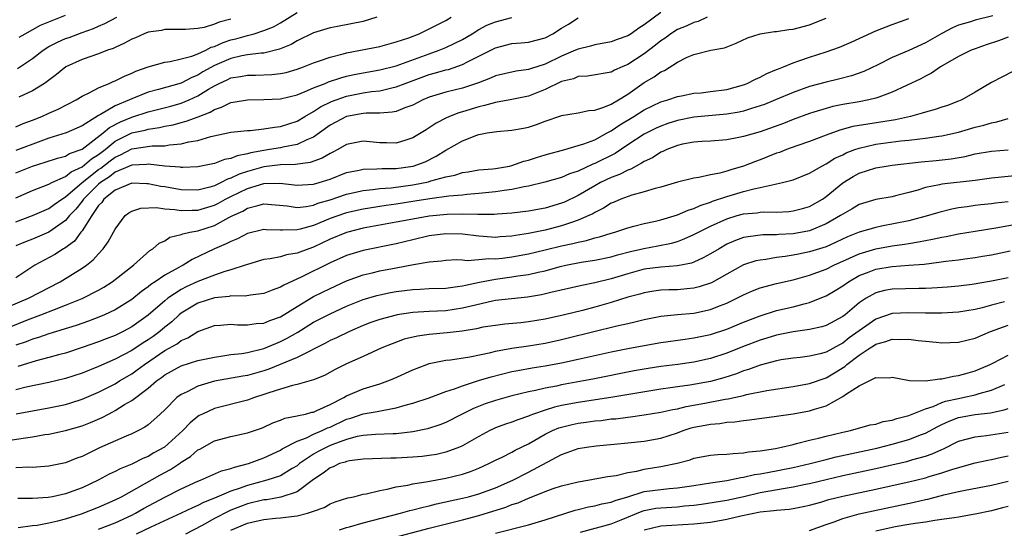
# Model space of a CAD drawing. Units: inches. Extents: x 2502000 to 2503769, y 1473000 to 1476000.
# Drawn here: x 2502723 to 2502843, y 1475701 to 1475763 of the extents above; entities that cross this region are included whole.
import ezdxf

# ---------------------------------------------------------------- set-up
doc = ezdxf.new("R2010")
doc.units = ezdxf.units.IN
doc.header["$MEASUREMENT"] = 0
doc.layers.add('LD25021473_2ft', color=26, linetype='Continuous')

msp = doc.modelspace()

# ---------------------------------------------------------------- linework, layer by layer
at = {"layer": 'LD25021473_2ft'}
for points, elevation in [([(2502719.73, 1475727), (2502724.52, 1475729), (2502728.37, 1475731), (2502731, 1475732.63), (2502731.52, 1475733), (2502732.35, 1475733.65), (2502733, 1475734.4), (2502733.56, 1475735), (2502734.17, 1475735.83), (2502735, 1475737.35), (2502736.23, 1475739), (2502736.67, 1475739.33), (2502737, 1475739.53), (2502738.09, 1475739.91), (2502740.01, 1475739.99), (2502741, 1475739.84), (2502742.24, 1475739.76), (2502743, 1475739.62), (2502744.33, 1475739.67), (2502745, 1475739.66), (2502747, 1475740.25), (2502747.5, 1475740.5), (2502748.36, 1475741), (2502749, 1475741.33), (2502751, 1475742.3), (2502753, 1475742.89), (2502754.93, 1475742.93), (2502757, 1475742.69), (2502759, 1475742.81), (2502759.66, 1475743), (2502761, 1475743.43), (2502763, 1475744.2), (2502764.5, 1475744.5), (2502765, 1475744.62), (2502766.65, 1475744.65), (2502767.29, 1475744.71), (2502769, 1475744.72), (2502771.06, 1475745), (2502772.48, 1475745.52), (2502773.82, 1475746.18), (2502775, 1475746.93), (2502777, 1475748.07), (2502778.73, 1475748.73), (2502779, 1475748.82), (2502780.01, 1475749), (2502780.88, 1475749.12), (2502781.18, 1475749.18), (2502783, 1475749.33), (2502784.41, 1475749.59), (2502785, 1475749.71), (2502785.98, 1475750.02), (2502787, 1475750.43), (2502788.92, 1475751.08), (2502789, 1475751.12), (2502791, 1475751.45), (2502792.28, 1475751.72), (2502793, 1475751.76), (2502794.11, 1475752.11), (2502795, 1475752.49), (2502795.88, 1475753), (2502797, 1475753.69), (2502799, 1475755.09), (2502800.21, 1475755.79), (2502801, 1475756.38), (2502801.44, 1475756.56), (2502803, 1475757.57), (2502804.17, 1475758.17), (2502805, 1475758.5), (2502807.05, 1475759), (2502808.69, 1475759.31), (2502810.12, 1475759.88), (2502811.5, 1475760.5), (2502813, 1475761), (2502814.74, 1475761.26), (2502815, 1475761.28), (2502816.5, 1475761.5), (2502817, 1475761.55), (2502819, 1475762.1), (2502819.65, 1475762.35), (2502821, 1475762.89)], 8346), ([(2502801, 1475763.58), (2502799, 1475762.07), (2502798.33, 1475761.67), (2502797.4, 1475761), (2502797, 1475760.74), (2502795.7, 1475760.3), (2502795, 1475760.01), (2502793, 1475759.65), (2502792.5, 1475759.5), (2502791, 1475759.14), (2502790.7, 1475759), (2502789, 1475758.3), (2502787, 1475757.34), (2502785.23, 1475756.77), (2502785, 1475756.67), (2502783.52, 1475756.48), (2502781, 1475755.92), (2502780.38, 1475755.62), (2502778.93, 1475755.07), (2502777, 1475754.42), (2502775, 1475753.93), (2502773, 1475753.32), (2502772.22, 1475753), (2502771, 1475752.37), (2502770.03, 1475752.03), (2502769, 1475751.61), (2502768.5, 1475751.5), (2502767, 1475751.38), (2502765.38, 1475751.38), (2502765, 1475751.34), (2502763, 1475751.01), (2502761, 1475749.94), (2502759.7, 1475749), (2502759, 1475748.51), (2502758.19, 1475748.19), (2502757, 1475747.6), (2502755.29, 1475747.29), (2502755, 1475747.22), (2502753.69, 1475747), (2502753, 1475746.9), (2502751.4, 1475746.6), (2502751, 1475746.48), (2502749.75, 1475746.25), (2502749, 1475745.91), (2502748.22, 1475745.78), (2502747, 1475745.31), (2502745, 1475744.92), (2502743.17, 1475744.83), (2502743, 1475744.83), (2502742.86, 1475744.86), (2502741, 1475744.98), (2502739, 1475745.22), (2502738.81, 1475745.19), (2502737, 1475745.11), (2502735, 1475744.24), (2502734.31, 1475743.69), (2502733.22, 1475743), (2502733, 1475742.81), (2502731.19, 1475741), (2502731, 1475740.74), (2502730.23, 1475739.77), (2502729.5, 1475739), (2502729, 1475738.41), (2502727, 1475737.01), (2502725, 1475736.17), (2502724.16, 1475735.84), (2502723, 1475735.33)], 8342), ([(2502723, 1475749.76), (2502723.87, 1475750.13), (2502725, 1475750.56), (2502726.12, 1475751), (2502727, 1475751.4), (2502728.12, 1475751.88), (2502730.27, 1475753), (2502731, 1475753.46), (2502731.86, 1475753.86), (2502733, 1475754.48), (2502734.28, 1475755), (2502734.77, 1475755.23), (2502735, 1475755.31), (2502736.12, 1475755.88), (2502737, 1475756.23), (2502737.52, 1475756.48), (2502739, 1475757.01), (2502741, 1475757.58), (2502741.64, 1475757.64), (2502743, 1475757.95), (2502744.28, 1475758.28), (2502745, 1475758.56), (2502745.96, 1475759), (2502746.63, 1475759.37), (2502747, 1475759.46), (2502748.06, 1475759.94), (2502749, 1475760.25), (2502749.61, 1475760.39), (2502751, 1475760.79), (2502751.82, 1475761), (2502753, 1475761.38), (2502754.14, 1475761.86), (2502755, 1475762.34), (2502757, 1475763.57)], 8332), ([(2502841.17, 1475763.17), (2502839, 1475762.64), (2502838.45, 1475762.45), (2502837, 1475762.03), (2502836.29, 1475761.71), (2502835, 1475761.04), (2502833, 1475759.92), (2502830.98, 1475758.98), (2502829, 1475758.12), (2502827.24, 1475757.24), (2502825.55, 1475756.45), (2502824.08, 1475755.92), (2502822.5, 1475755.5), (2502821, 1475755.13), (2502819, 1475754.61), (2502817, 1475753.91), (2502814.87, 1475753), (2502813.54, 1475752.46), (2502813, 1475752.27), (2502811.96, 1475751.96), (2502811, 1475751.65), (2502810.47, 1475751.53), (2502809, 1475751.28), (2502805, 1475750.91), (2502803, 1475750.52), (2502801.85, 1475750.15), (2502801, 1475749.84), (2502800.42, 1475749.58), (2502799, 1475748.85), (2502797, 1475747.55), (2502795.47, 1475746.53), (2502793, 1475745.31), (2502792.77, 1475745.23), (2502791, 1475744.4), (2502789.94, 1475744.06), (2502789, 1475743.61), (2502786.97, 1475743.03), (2502785, 1475742.56), (2502784.49, 1475742.49), (2502783, 1475742.16), (2502782.06, 1475742.06), (2502781, 1475741.89), (2502779, 1475741.66), (2502777.55, 1475741.55), (2502777, 1475741.48), (2502775.37, 1475741.37), (2502773.05, 1475741.05), (2502771.26, 1475740.74), (2502769, 1475740.39), (2502767.77, 1475740.23), (2502765, 1475739.8), (2502763, 1475739.35), (2502762.73, 1475739.27), (2502761, 1475738.64), (2502759, 1475737.82), (2502757.36, 1475737.36), (2502757, 1475737.28), (2502755.23, 1475737.23), (2502755, 1475737.24), (2502753.28, 1475737.28), (2502753, 1475737.31), (2502751, 1475736.84), (2502749.8, 1475736.2), (2502749, 1475735.89), (2502748.42, 1475735.58), (2502747.03, 1475735), (2502744.31, 1475733.69), (2502743.24, 1475733), (2502743, 1475732.88), (2502742.71, 1475732.71), (2502741, 1475731.78), (2502739.86, 1475731), (2502739.33, 1475730.67), (2502739, 1475730.38), (2502738.18, 1475729.82), (2502737, 1475728.84), (2502735, 1475727.61), (2502733.71, 1475727), (2502733.21, 1475726.79), (2502731.76, 1475726.24), (2502730.27, 1475725.73), (2502727, 1475724.71), (2502725.74, 1475724.26), (2502725, 1475724.05), (2502724.25, 1475723.75), (2502723, 1475723.32)], 8350), ([(2502723, 1475744.17), (2502725, 1475744.97), (2502726.54, 1475745.46), (2502728.04, 1475745.96), (2502729, 1475746.21), (2502729.49, 1475746.51), (2502731, 1475747.04), (2502733.55, 1475749), (2502734.32, 1475749.68), (2502735.64, 1475750.36), (2502737, 1475750.93), (2502739, 1475751.57), (2502741.74, 1475752.26), (2502743, 1475752.6), (2502743.95, 1475753), (2502745, 1475753.48), (2502746.29, 1475754.29), (2502747, 1475754.71), (2502747.57, 1475755), (2502748.56, 1475755.44), (2502749, 1475755.66), (2502750.16, 1475755.84), (2502751, 1475756.01), (2502751.99, 1475756.01), (2502753.94, 1475756.06), (2502755, 1475756.18), (2502755.68, 1475756.32), (2502757, 1475756.71), (2502757.79, 1475757), (2502759, 1475757.49), (2502759.72, 1475757.72), (2502761, 1475758.19), (2502762.56, 1475758.56), (2502763, 1475758.69), (2502767, 1475759.48), (2502769, 1475760.01), (2502770.52, 1475760.52), (2502771.76, 1475761), (2502773, 1475761.58), (2502773.93, 1475762.07), (2502775, 1475762.61), (2502775.64, 1475763)], 8336), ([(2502766.67, 1475763), (2502765, 1475762.5), (2502761.88, 1475761.88), (2502761, 1475761.73), (2502759, 1475761.1), (2502757, 1475760.14), (2502756.28, 1475759.72), (2502754.88, 1475759.12), (2502753, 1475758.66), (2502752.65, 1475758.65), (2502751, 1475758.45), (2502750.33, 1475758.33), (2502749, 1475758.03), (2502747, 1475757.17), (2502745.61, 1475756.39), (2502745, 1475756), (2502744.28, 1475755.72), (2502743, 1475755.04), (2502740.26, 1475754.26), (2502739, 1475753.92), (2502737, 1475753.12), (2502736.75, 1475753), (2502735, 1475752.27), (2502733.23, 1475751.23), (2502733, 1475751.12), (2502731, 1475749.86), (2502729.08, 1475749), (2502727, 1475748.38), (2502726.03, 1475748.03), (2502723, 1475746.9)], 8334), ([(2502806.6, 1475763), (2502805.5, 1475762.5), (2502805, 1475762.37), (2502804.06, 1475761.94), (2502803, 1475761.5), (2502802.2, 1475761), (2502801.52, 1475760.48), (2502801, 1475760.14), (2502800.37, 1475759.63), (2502799, 1475758.59), (2502797, 1475757.3), (2502796.31, 1475757), (2502795.41, 1475756.59), (2502795, 1475756.35), (2502792.13, 1475755.87), (2502791, 1475755.82), (2502790.43, 1475755.57), (2502789, 1475755.21), (2502787, 1475754.26), (2502785, 1475753.47), (2502783, 1475753.04), (2502781, 1475752.7), (2502779.69, 1475752.31), (2502779, 1475752.17), (2502777, 1475751.56), (2502776.56, 1475751.44), (2502775.46, 1475751), (2502775, 1475750.79), (2502773.81, 1475750.19), (2502773, 1475749.63), (2502772.6, 1475749.4), (2502771, 1475748.4), (2502770.15, 1475748.15), (2502769, 1475747.77), (2502767.81, 1475747.81), (2502767, 1475747.81), (2502765, 1475748.02), (2502763, 1475747.62), (2502761.92, 1475747), (2502761.32, 1475746.68), (2502761, 1475746.53), (2502760.05, 1475745.95), (2502758.59, 1475745.41), (2502756.83, 1475745.17), (2502755, 1475745.13), (2502753, 1475744.9), (2502751, 1475744.34), (2502749.99, 1475744.01), (2502749, 1475743.52), (2502748.59, 1475743.41), (2502747.82, 1475743), (2502747, 1475742.62), (2502746.45, 1475742.45), (2502745, 1475742.09), (2502743, 1475742.13), (2502741, 1475742.47), (2502740.54, 1475742.54), (2502739, 1475742.85), (2502738.84, 1475742.84), (2502737, 1475742.92), (2502735, 1475742.1), (2502733.64, 1475741), (2502733.39, 1475740.61), (2502733, 1475740.21), (2502732.18, 1475739), (2502731, 1475737.18), (2502730.86, 1475737), (2502730.08, 1475735.92), (2502728.92, 1475735.08), (2502728.76, 1475735), (2502727.7, 1475734.3), (2502725.28, 1475733), (2502723, 1475731.49)], 8344), ([(2502723, 1475741.17), (2502725, 1475742.05), (2502727, 1475742.82), (2502727.33, 1475743), (2502729, 1475743.74), (2502729.69, 1475744.31), (2502731, 1475744.9), (2502732.14, 1475745.86), (2502733, 1475746.4), (2502733.78, 1475747), (2502735, 1475748), (2502737, 1475749), (2502738.64, 1475749.36), (2502739, 1475749.47), (2502740.35, 1475749.65), (2502741, 1475749.81), (2502742.01, 1475749.99), (2502743, 1475750.27), (2502743.59, 1475750.41), (2502745.05, 1475750.95), (2502746.49, 1475751.51), (2502747, 1475751.84), (2502747.88, 1475752.12), (2502749, 1475752.69), (2502749.28, 1475752.72), (2502751, 1475753.03), (2502753, 1475753.04), (2502755, 1475753.13), (2502757, 1475753.62), (2502758, 1475754), (2502759, 1475754.45), (2502760.39, 1475755), (2502760.81, 1475755.19), (2502762.31, 1475755.69), (2502763, 1475755.86), (2502763.93, 1475756.07), (2502765, 1475756.29), (2502767, 1475756.64), (2502769, 1475757.12), (2502773, 1475758.59), (2502774.18, 1475759), (2502775, 1475759.34), (2502777, 1475760.31), (2502778.2, 1475761), (2502779, 1475761.5), (2502779.97, 1475762.03), (2502781, 1475762.46), (2502783, 1475762.97)], 8338), ([(2502723, 1475738.27), (2502724.99, 1475739.01), (2502727, 1475739.88), (2502727.64, 1475740.36), (2502728.57, 1475741), (2502729, 1475741.26), (2502731, 1475743), (2502733, 1475744.57), (2502733.26, 1475744.74), (2502734.38, 1475745.62), (2502735, 1475746.09), (2502735.64, 1475746.36), (2502737, 1475747.09), (2502739.46, 1475747.46), (2502741, 1475747.46), (2502741.57, 1475747.57), (2502743, 1475747.67), (2502743.91, 1475747.92), (2502745, 1475748.1), (2502746.56, 1475748.56), (2502749, 1475749.09), (2502751, 1475749.32), (2502751.32, 1475749.32), (2502753, 1475749.5), (2502754.28, 1475749.72), (2502755, 1475749.78), (2502757, 1475750.43), (2502757.94, 1475751), (2502759, 1475751.61), (2502759.83, 1475752.17), (2502761.18, 1475752.82), (2502763, 1475753.46), (2502765, 1475753.84), (2502766, 1475754), (2502767, 1475754.11), (2502768.47, 1475754.48), (2502769, 1475754.57), (2502770.07, 1475755), (2502773, 1475756.08), (2502773.74, 1475756.26), (2502775, 1475756.62), (2502775.31, 1475756.69), (2502777, 1475757.27), (2502777.6, 1475757.6), (2502781, 1475759.32), (2502783, 1475759.81), (2502784.1, 1475759.9), (2502785, 1475760), (2502787, 1475760.52), (2502787.93, 1475761), (2502789, 1475761.67), (2502789.84, 1475762.16), (2502791, 1475762.94)], 8340), ([(2502723.18, 1475756.82), (2502725, 1475758.03), (2502726.28, 1475759), (2502727, 1475759.45), (2502728.02, 1475759.98), (2502729, 1475760.42), (2502729.43, 1475760.57), (2502731, 1475761.15), (2502732.37, 1475761.63), (2502733, 1475761.92), (2502733.75, 1475762.25), (2502735.21, 1475763)], 8328), ([(2502723.41, 1475760.59), (2502724.11, 1475761), (2502725.96, 1475762.04), (2502727, 1475762.43), (2502729, 1475763.25)], 8326), ([(2502720.88, 1475725), (2502724.39, 1475726.38), (2502726.03, 1475727), (2502727.65, 1475727.65), (2502729, 1475728.16), (2502731, 1475728.98), (2502733, 1475730), (2502733.64, 1475730.36), (2502734.66, 1475731), (2502735, 1475731.26), (2502737.23, 1475733), (2502739.21, 1475734.79), (2502739.56, 1475735), (2502740.32, 1475735.68), (2502741, 1475735.97), (2502741.61, 1475736.39), (2502743, 1475736.7), (2502743.2, 1475736.8), (2502744.03, 1475737), (2502745, 1475737.18), (2502747, 1475737.82), (2502748.76, 1475738.76), (2502749.24, 1475739), (2502750.44, 1475739.56), (2502751, 1475739.89), (2502752.24, 1475740.24), (2502753, 1475740.41), (2502755.82, 1475740.18), (2502757, 1475740), (2502758.11, 1475740.11), (2502759, 1475740.28), (2502759.51, 1475740.49), (2502761, 1475740.93), (2502763, 1475741.6), (2502765, 1475742.04), (2502766.16, 1475742.16), (2502767, 1475742.28), (2502768.38, 1475742.38), (2502771, 1475742.72), (2502772.9, 1475743.1), (2502773.2, 1475743.2), (2502775, 1475743.69), (2502776.1, 1475743.9), (2502777, 1475744.21), (2502777.69, 1475744.31), (2502779, 1475744.54), (2502780.68, 1475744.68), (2502781, 1475744.72), (2502782.71, 1475745), (2502783, 1475745.06), (2502784.42, 1475745.58), (2502785, 1475745.72), (2502785.96, 1475746.04), (2502787, 1475746.36), (2502789.38, 1475747), (2502791, 1475747.47), (2502791.68, 1475747.68), (2502793, 1475748.19), (2502794.52, 1475749), (2502794.82, 1475749.18), (2502795, 1475749.26), (2502796.03, 1475749.98), (2502797.74, 1475751), (2502799, 1475751.79), (2502801, 1475752.75), (2502801.84, 1475753), (2502803, 1475753.4), (2502803.49, 1475753.49), (2502805, 1475753.8), (2502805.86, 1475753.86), (2502807, 1475754), (2502809, 1475754.28), (2502811, 1475754.83), (2502811.46, 1475755), (2502812.47, 1475755.53), (2502813, 1475755.75), (2502813.81, 1475756.19), (2502815, 1475756.66), (2502815.23, 1475756.77), (2502815.84, 1475757), (2502817, 1475757.48), (2502817.71, 1475757.71), (2502819, 1475758.17), (2502821, 1475758.82), (2502822.61, 1475759.39), (2502824.01, 1475759.99), (2502827, 1475761.35), (2502829, 1475762.12), (2502831, 1475762.85)], 8348), ([(2502749, 1475762.78), (2502747.58, 1475762.42), (2502747, 1475762.16), (2502745.78, 1475761.78), (2502745, 1475761.65), (2502743.52, 1475761.52), (2502742.5, 1475761.5), (2502741, 1475761.5), (2502740.59, 1475761.41), (2502739, 1475761.18), (2502738.53, 1475761), (2502737.47, 1475760.53), (2502737, 1475760.35), (2502736.15, 1475759.85), (2502735, 1475759.36), (2502734.76, 1475759.24), (2502734.09, 1475759), (2502733, 1475758.56), (2502731, 1475757.87), (2502729.04, 1475757), (2502727.92, 1475756.08), (2502726.46, 1475755), (2502725, 1475754.1), (2502723.35, 1475753.35)], 8330), ([(2502843, 1475760.58), (2502841.85, 1475760.15), (2502840.34, 1475759.66), (2502839, 1475759.19), (2502838.52, 1475759), (2502837, 1475758.24), (2502834.83, 1475757), (2502833.75, 1475756.25), (2502833, 1475755.88), (2502832.44, 1475755.56), (2502829, 1475753.95), (2502827.35, 1475753.35), (2502827, 1475753.2), (2502826.16, 1475753), (2502825, 1475752.77), (2502823, 1475752.44), (2502821.81, 1475752.19), (2502821, 1475751.98), (2502819.51, 1475751.51), (2502819, 1475751.36), (2502817, 1475750.63), (2502815.84, 1475750.16), (2502813, 1475749.14), (2502811, 1475748.56), (2502810.44, 1475748.44), (2502809, 1475748.17), (2502807, 1475748.01), (2502805.96, 1475747.96), (2502805, 1475747.89), (2502803.64, 1475747.64), (2502803, 1475747.5), (2502801.73, 1475747), (2502801.24, 1475746.75), (2502801, 1475746.67), (2502799.99, 1475746.01), (2502799, 1475745.56), (2502798.67, 1475745.33), (2502798, 1475745), (2502797.37, 1475744.63), (2502797, 1475744.51), (2502796.02, 1475743.98), (2502795, 1475743.6), (2502793.72, 1475743), (2502793, 1475742.61), (2502791, 1475741.43), (2502789.36, 1475740.64), (2502789, 1475740.49), (2502787, 1475739.91), (2502785, 1475739.53), (2502783, 1475739.3), (2502781.19, 1475739.19), (2502780.85, 1475739.15), (2502778.86, 1475739.14), (2502777, 1475739.18), (2502775.15, 1475739.15), (2502773, 1475738.94), (2502771, 1475738.59), (2502769, 1475738.2), (2502765, 1475737.47), (2502763, 1475736.97), (2502761, 1475736.14), (2502759, 1475735.2), (2502758.41, 1475735), (2502757, 1475734.45), (2502755.74, 1475734.26), (2502755, 1475734.03), (2502753.76, 1475733.76), (2502753, 1475733.68), (2502751, 1475733.1), (2502750.73, 1475733), (2502749, 1475732.45), (2502748.25, 1475732.25), (2502747, 1475731.81), (2502745.02, 1475731.02), (2502743.61, 1475730.39), (2502743, 1475730.07), (2502741.36, 1475729), (2502741, 1475728.71), (2502739, 1475726.95), (2502737, 1475725.54), (2502735.98, 1475725), (2502735, 1475724.52), (2502733.9, 1475724.1), (2502733, 1475723.73), (2502731, 1475723.03), (2502729, 1475722.38), (2502728.17, 1475722.17), (2502727, 1475721.84), (2502725.45, 1475721.45), (2502723.25, 1475720.75)], 8352), ([(2502843.57, 1475756.43), (2502842.24, 1475755.76), (2502841, 1475755.09), (2502839, 1475753.95), (2502837.39, 1475753), (2502837, 1475752.84), (2502835.66, 1475752.34), (2502835, 1475752.12), (2502834.17, 1475751.83), (2502833, 1475751.52), (2502832.62, 1475751.38), (2502831.19, 1475751), (2502829.4, 1475750.6), (2502826.05, 1475750.05), (2502824.23, 1475749.77), (2502822.65, 1475749.36), (2502821, 1475748.75), (2502819, 1475747.98), (2502817.45, 1475747.45), (2502816.2, 1475747), (2502815.35, 1475746.65), (2502815, 1475746.54), (2502813.9, 1475746.1), (2502813, 1475745.75), (2502812.44, 1475745.56), (2502811, 1475744.98), (2502809.46, 1475744.54), (2502809, 1475744.37), (2502808.12, 1475744.12), (2502807, 1475743.92), (2502805.61, 1475743.61), (2502805, 1475743.55), (2502803, 1475743.04), (2502801, 1475742.46), (2502800.3, 1475742.3), (2502799, 1475741.89), (2502797.49, 1475741.49), (2502796.18, 1475741), (2502795.36, 1475740.64), (2502795, 1475740.5), (2502794.08, 1475739.92), (2502793, 1475739.39), (2502792.77, 1475739.23), (2502792.29, 1475739), (2502791, 1475738.44), (2502790.19, 1475738.19), (2502789, 1475737.77), (2502787, 1475737.25), (2502785.81, 1475737), (2502785, 1475736.83), (2502783.41, 1475736.59), (2502783, 1475736.51), (2502781.58, 1475736.42), (2502781, 1475736.36), (2502779.52, 1475736.48), (2502779, 1475736.5), (2502777, 1475736.77), (2502775, 1475736.81), (2502773, 1475736.55), (2502771, 1475736.09), (2502769, 1475735.61), (2502765, 1475734.77), (2502763, 1475734.16), (2502761, 1475733.28), (2502757.59, 1475731.59), (2502755.4, 1475730.6), (2502755, 1475730.34), (2502754.01, 1475729.99), (2502753, 1475729.57), (2502751.39, 1475729.39), (2502750.74, 1475729.26), (2502749, 1475729.28), (2502748.78, 1475729.22), (2502747, 1475729.07), (2502745, 1475728.42), (2502743, 1475727.21), (2502742.75, 1475727), (2502741.84, 1475726.16), (2502741, 1475725.51), (2502740.4, 1475725), (2502739.6, 1475724.4), (2502739, 1475723.99), (2502738.39, 1475723.61), (2502737, 1475722.68), (2502735, 1475721.63), (2502733, 1475720.75), (2502731, 1475719.94), (2502729, 1475719.28), (2502727, 1475718.82), (2502724.25, 1475718.25), (2502723, 1475717.92)], 8354), ([(2502723.02, 1475715.02), (2502725, 1475715.39), (2502727, 1475715.75), (2502729, 1475716.17), (2502729.65, 1475716.35), (2502731, 1475716.78), (2502733, 1475717.65), (2502735, 1475718.67), (2502735.54, 1475719), (2502737, 1475719.86), (2502737.67, 1475720.33), (2502738.57, 1475721), (2502741, 1475722.67), (2502742.49, 1475723.51), (2502743, 1475723.9), (2502743.8, 1475724.2), (2502745, 1475724.99), (2502747, 1475725.72), (2502747.76, 1475725.76), (2502749, 1475725.87), (2502749.79, 1475725.79), (2502751, 1475725.78), (2502752.05, 1475725.95), (2502753, 1475726), (2502753.7, 1475726.3), (2502755, 1475726.77), (2502757, 1475728.02), (2502759, 1475729.2), (2502761, 1475730.2), (2502763, 1475731.11), (2502765, 1475731.83), (2502766.08, 1475732.08), (2502767, 1475732.31), (2502769, 1475732.68), (2502771.1, 1475733.1), (2502773, 1475733.43), (2502774.46, 1475733.54), (2502775, 1475733.62), (2502776.32, 1475733.68), (2502777, 1475733.66), (2502777.58, 1475733.58), (2502779, 1475733.68), (2502780.2, 1475733.8), (2502781, 1475733.78), (2502781.86, 1475733.86), (2502783, 1475734.01), (2502785, 1475734.38), (2502787, 1475734.85), (2502789, 1475735.34), (2502790.36, 1475735.64), (2502791, 1475735.81), (2502792, 1475736), (2502793, 1475736.3), (2502793.57, 1475736.43), (2502795, 1475736.88), (2502795.44, 1475737), (2502797, 1475737.54), (2502797.72, 1475737.72), (2502799, 1475738.07), (2502800.35, 1475738.35), (2502801, 1475738.51), (2502803, 1475739.09), (2502804.32, 1475739.67), (2502805, 1475739.87), (2502805.76, 1475740.24), (2502807, 1475740.63), (2502807.26, 1475740.74), (2502809, 1475741.32), (2502811, 1475741.91), (2502812.26, 1475742.26), (2502813, 1475742.39), (2502814.82, 1475742.82), (2502815, 1475742.84), (2502815.72, 1475743), (2502817, 1475743.35), (2502819, 1475744.13), (2502820.48, 1475745), (2502821, 1475745.25), (2502822.06, 1475745.94), (2502823, 1475746.37), (2502823.41, 1475746.59), (2502824.48, 1475747), (2502825, 1475747.18), (2502827, 1475747.63), (2502830.04, 1475748.04), (2502831, 1475748.14), (2502832.31, 1475748.31), (2502833, 1475748.37), (2502834.62, 1475748.62), (2502835, 1475748.66), (2502837, 1475749.11), (2502839, 1475749.69), (2502840.07, 1475749.93), (2502841, 1475750.23), (2502841.66, 1475750.34), (2502843, 1475750.74)], 8356), ([(2502721.74, 1475711.74), (2502724.14, 1475712.14), (2502725, 1475712.25), (2502726.51, 1475712.51), (2502727, 1475712.57), (2502729, 1475712.99), (2502731, 1475713.56), (2502732.04, 1475713.96), (2502733.43, 1475714.57), (2502734.2, 1475715), (2502734.74, 1475715.26), (2502735, 1475715.41), (2502736.14, 1475716.14), (2502737, 1475716.65), (2502739, 1475718.15), (2502740, 1475719), (2502740.59, 1475719.41), (2502741, 1475719.73), (2502743, 1475720.84), (2502745, 1475721.47), (2502747, 1475721.9), (2502748.03, 1475722.04), (2502749, 1475722.19), (2502750.33, 1475722.33), (2502751, 1475722.44), (2502753, 1475722.92), (2502754.45, 1475723.55), (2502755, 1475723.76), (2502755.82, 1475724.18), (2502757.09, 1475724.91), (2502759, 1475726.1), (2502761, 1475727.14), (2502763, 1475728.03), (2502765, 1475728.84), (2502766.66, 1475729.34), (2502767, 1475729.43), (2502768.31, 1475729.69), (2502769, 1475729.81), (2502771, 1475730.08), (2502771.88, 1475730.12), (2502773, 1475730.19), (2502775, 1475730.24), (2502776.41, 1475730.41), (2502777, 1475730.5), (2502777.39, 1475730.61), (2502779.05, 1475730.95), (2502781, 1475731.32), (2502783, 1475731.58), (2502783.7, 1475731.7), (2502785, 1475731.88), (2502786.16, 1475732.16), (2502787, 1475732.34), (2502788.84, 1475732.84), (2502789.52, 1475733), (2502791.37, 1475733.37), (2502793, 1475733.62), (2502795, 1475734.02), (2502795.75, 1475734.25), (2502797.34, 1475734.66), (2502798.96, 1475735.04), (2502800.65, 1475735.35), (2502802.31, 1475735.69), (2502803, 1475735.89), (2502803.82, 1475736.18), (2502805, 1475736.7), (2502805.55, 1475737), (2502807, 1475737.71), (2502809, 1475738.63), (2502810.22, 1475739), (2502811, 1475739.21), (2502812.65, 1475739.35), (2502813, 1475739.41), (2502813.45, 1475739.45), (2502815, 1475739.43), (2502816.48, 1475739.52), (2502817, 1475739.57), (2502818.13, 1475739.87), (2502819, 1475740.12), (2502820.54, 1475741), (2502821, 1475741.31), (2502823, 1475742.95), (2502824.27, 1475743.72), (2502825, 1475744.13), (2502827, 1475744.78), (2502828.27, 1475745), (2502829, 1475745.1), (2502832.47, 1475745.53), (2502834.31, 1475745.69), (2502836.12, 1475745.88), (2502837.83, 1475746.17), (2502839, 1475746.46), (2502841, 1475746.8), (2502843, 1475746.96)], 8358), ([(2502843.81, 1475743.82), (2502841, 1475743.53), (2502839, 1475743.26), (2502835, 1475742.8), (2502834.72, 1475742.72), (2502833, 1475742.39), (2502832.1, 1475742.1), (2502831, 1475741.8), (2502829.38, 1475741.38), (2502829, 1475741.29), (2502827, 1475740.95), (2502825, 1475740.35), (2502824.16, 1475739.84), (2502823, 1475739.19), (2502822.74, 1475739), (2502821, 1475738), (2502819, 1475737.18), (2502817, 1475736.81), (2502815.29, 1475736.71), (2502815, 1475736.68), (2502813.34, 1475736.66), (2502811.55, 1475736.45), (2502811, 1475736.34), (2502810.02, 1475735.98), (2502809, 1475735.54), (2502808.04, 1475735), (2502807, 1475734.37), (2502806.12, 1475733.88), (2502805, 1475733.38), (2502804.73, 1475733.27), (2502803, 1475732.91), (2502801, 1475732.77), (2502799, 1475732.51), (2502797, 1475731.97), (2502795, 1475731.35), (2502793, 1475730.86), (2502791.44, 1475730.56), (2502787.7, 1475729.7), (2502786.58, 1475729.42), (2502784.86, 1475729.14), (2502782.95, 1475728.95), (2502781, 1475728.72), (2502780.65, 1475728.65), (2502778.06, 1475728.06), (2502777, 1475727.79), (2502775, 1475727.5), (2502773, 1475727.41), (2502771, 1475727.28), (2502769.11, 1475727), (2502769, 1475726.98), (2502767, 1475726.45), (2502765.94, 1475726.06), (2502765, 1475725.7), (2502763.34, 1475725), (2502761.77, 1475724.23), (2502761, 1475723.88), (2502760.44, 1475723.56), (2502759, 1475722.83), (2502758.7, 1475722.7), (2502757, 1475721.83), (2502753.59, 1475720.41), (2502753, 1475720.22), (2502751, 1475719.65), (2502750.43, 1475719.57), (2502747, 1475718.99), (2502745, 1475718.39), (2502743.7, 1475717.7), (2502743, 1475717.38), (2502742.48, 1475717), (2502741, 1475715.52), (2502740.46, 1475715), (2502739.7, 1475714.3), (2502739, 1475713.71), (2502738.6, 1475713.4), (2502737.82, 1475713), (2502737, 1475712.61), (2502736.33, 1475712.33), (2502733.1, 1475710.9), (2502731, 1475709.88), (2502730.35, 1475709.65), (2502729, 1475709.09), (2502727, 1475708.68), (2502725, 1475708.55), (2502724.56, 1475708.56), (2502723, 1475708.48)], 8360), ([(2502843, 1475740.68), (2502841.49, 1475740.51), (2502841, 1475740.43), (2502839.7, 1475740.3), (2502839, 1475740.21), (2502838.07, 1475740.07), (2502837, 1475739.93), (2502836.21, 1475739.79), (2502834.62, 1475739.38), (2502833.37, 1475739), (2502831, 1475738.39), (2502827.71, 1475737.71), (2502827, 1475737.58), (2502825, 1475736.99), (2502823.58, 1475736.42), (2502822.22, 1475735.78), (2502821, 1475735.24), (2502819, 1475734.62), (2502817.64, 1475734.36), (2502817, 1475734.21), (2502816.05, 1475734.05), (2502815, 1475733.92), (2502813.7, 1475733.7), (2502813, 1475733.63), (2502812.48, 1475733.52), (2502811, 1475733.03), (2502809, 1475731.94), (2502807.11, 1475730.89), (2502805.62, 1475730.38), (2502805, 1475730.22), (2502804.16, 1475730.16), (2502803, 1475730.04), (2502801.98, 1475730.02), (2502801, 1475729.98), (2502800.14, 1475729.86), (2502799, 1475729.68), (2502798.48, 1475729.52), (2502797, 1475729.12), (2502795, 1475728.49), (2502793, 1475727.92), (2502791.53, 1475727.53), (2502789.37, 1475727), (2502787, 1475726.48), (2502785, 1475726.16), (2502784.05, 1475726.05), (2502782.13, 1475725.86), (2502781, 1475725.73), (2502779.49, 1475725.49), (2502778.69, 1475725.31), (2502776.96, 1475725.04), (2502775.17, 1475724.83), (2502773, 1475724.64), (2502771.56, 1475724.44), (2502769.96, 1475724.04), (2502768.49, 1475723.51), (2502767.24, 1475723), (2502765, 1475721.98), (2502763, 1475721.09), (2502761.62, 1475720.38), (2502760.33, 1475719.67), (2502759, 1475719.12), (2502757, 1475718.56), (2502756.45, 1475718.45), (2502755, 1475718.02), (2502753.57, 1475717.57), (2502753, 1475717.36), (2502751.84, 1475717), (2502751, 1475716.68), (2502747, 1475715.67), (2502745.55, 1475715), (2502745.18, 1475714.82), (2502745, 1475714.71), (2502744.07, 1475713.93), (2502743.2, 1475713), (2502740.97, 1475711), (2502739.7, 1475710.3), (2502739, 1475709.88), (2502738.36, 1475709.64), (2502737, 1475708.95), (2502735.61, 1475708.39), (2502735, 1475708.06), (2502734.28, 1475707.72), (2502732.95, 1475707), (2502731, 1475706.09), (2502729, 1475705.35), (2502727.43, 1475705), (2502726.91, 1475704.91), (2502725, 1475704.79), (2502723.22, 1475704.78)], 8362), ([(2502723.28, 1475701.28), (2502725, 1475701.51), (2502725.57, 1475701.57), (2502727, 1475701.84), (2502728.08, 1475702.08), (2502729, 1475702.34), (2502730.94, 1475702.94), (2502733, 1475703.72), (2502735, 1475704.62), (2502735.75, 1475705), (2502738.54, 1475706.55), (2502740.39, 1475707.61), (2502741.69, 1475708.31), (2502742.89, 1475709.11), (2502743, 1475709.19), (2502744.12, 1475709.88), (2502745, 1475710.65), (2502745.24, 1475710.76), (2502747, 1475711.75), (2502749, 1475712.28), (2502751, 1475712.71), (2502752.7, 1475713.3), (2502753, 1475713.41), (2502754.07, 1475713.93), (2502755, 1475714.26), (2502755.51, 1475714.49), (2502757, 1475714.78), (2502757.16, 1475714.84), (2502758.02, 1475715), (2502758.79, 1475715.21), (2502759, 1475715.24), (2502759.41, 1475715.41), (2502761, 1475716.16), (2502762.65, 1475717), (2502763, 1475717.2), (2502765, 1475718.04), (2502767, 1475718.67), (2502767.97, 1475719), (2502768.7, 1475719.3), (2502771, 1475720.34), (2502772.68, 1475721), (2502773, 1475721.11), (2502775, 1475721.5), (2502775.55, 1475721.55), (2502777.91, 1475721.91), (2502780.45, 1475722.45), (2502781, 1475722.6), (2502783, 1475722.97), (2502785, 1475723.26), (2502787, 1475723.59), (2502789, 1475724.02), (2502789.8, 1475724.2), (2502795.67, 1475725.67), (2502797, 1475725.97), (2502797.86, 1475726.14), (2502799, 1475726.43), (2502801, 1475726.82), (2502803, 1475727.03), (2502805, 1475727.22), (2502807, 1475727.65), (2502808.08, 1475728.08), (2502809, 1475728.42), (2502810.21, 1475729), (2502811, 1475729.42), (2502812.1, 1475729.9), (2502813, 1475730.26), (2502815, 1475730.78), (2502817, 1475731.24), (2502819, 1475731.81), (2502821, 1475732.54), (2502821.93, 1475733), (2502823.84, 1475733.84), (2502825, 1475734.39), (2502827, 1475734.98), (2502829, 1475735.34), (2502830.46, 1475735.54), (2502831, 1475735.64), (2502832.17, 1475735.83), (2502833, 1475736), (2502833.86, 1475736.14), (2502835, 1475736.39), (2502835.53, 1475736.47), (2502837, 1475736.78), (2502839, 1475737.12), (2502841.51, 1475737.51), (2502843.97, 1475737.97)], 8364), ([(2502733, 1475701.08), (2502735, 1475701.85), (2502737, 1475702.77), (2502737.45, 1475703), (2502738.44, 1475703.56), (2502739.74, 1475704.26), (2502741, 1475704.95), (2502743, 1475705.97), (2502745, 1475706.88), (2502745.31, 1475707), (2502747.87, 1475708.13), (2502749, 1475708.41), (2502749.42, 1475708.58), (2502751.12, 1475709), (2502753, 1475709.69), (2502755, 1475710.62), (2502755.22, 1475710.78), (2502757, 1475711.71), (2502758.13, 1475712.13), (2502759, 1475712.56), (2502760.04, 1475713), (2502760.68, 1475713.32), (2502761, 1475713.43), (2502763, 1475714.38), (2502763.49, 1475714.51), (2502765, 1475715.01), (2502766.71, 1475715.29), (2502767.48, 1475715.48), (2502769, 1475715.76), (2502770.09, 1475716.09), (2502771, 1475716.32), (2502773, 1475716.96), (2502775, 1475717.71), (2502776.03, 1475718.03), (2502777, 1475718.41), (2502778.96, 1475719.04), (2502780.49, 1475719.51), (2502783, 1475720.14), (2502783.72, 1475720.28), (2502785.43, 1475720.57), (2502787, 1475720.82), (2502789, 1475721.2), (2502791, 1475721.64), (2502795, 1475722.54), (2502797, 1475722.94), (2502799, 1475723.3), (2502801, 1475723.64), (2502803.93, 1475724.07), (2502805, 1475724.21), (2502807, 1475724.63), (2502809, 1475725.28), (2502811, 1475726.1), (2502813, 1475726.88), (2502815, 1475727.51), (2502817, 1475727.97), (2502818.35, 1475728.35), (2502819, 1475728.5), (2502820.27, 1475729), (2502821, 1475729.3), (2502822.07, 1475729.93), (2502823, 1475730.5), (2502823.68, 1475731), (2502825, 1475731.75), (2502826.21, 1475732.21), (2502827, 1475732.53), (2502829, 1475732.84), (2502831, 1475732.99), (2502832.85, 1475733.15), (2502834.64, 1475733.36), (2502835.49, 1475733.49), (2502837, 1475733.66), (2502837.78, 1475733.78), (2502839, 1475733.93), (2502839.92, 1475734.08), (2502841, 1475734.27), (2502843.25, 1475734.75)], 8366), ([(2502843, 1475731.47), (2502841, 1475731.06), (2502838.66, 1475730.66), (2502837, 1475730.46), (2502835.66, 1475730.34), (2502833.79, 1475730.21), (2502833, 1475730.19), (2502832.19, 1475730.19), (2502829, 1475730.1), (2502828.06, 1475729.94), (2502827, 1475729.67), (2502825.83, 1475729), (2502825, 1475728.44), (2502823.29, 1475727), (2502823, 1475726.78), (2502821, 1475725.71), (2502820.46, 1475725.54), (2502819, 1475725.22), (2502817, 1475724.95), (2502815.39, 1475724.61), (2502815, 1475724.55), (2502813.82, 1475724.18), (2502813, 1475723.94), (2502810.87, 1475723.13), (2502809, 1475722.37), (2502807, 1475721.7), (2502805, 1475721.27), (2502803.07, 1475721), (2502801, 1475720.74), (2502799.48, 1475720.52), (2502797.78, 1475720.22), (2502792.78, 1475719.22), (2502791.63, 1475719), (2502789, 1475718.53), (2502788.39, 1475718.39), (2502787, 1475718.13), (2502785.84, 1475717.84), (2502785, 1475717.68), (2502783, 1475717.2), (2502781, 1475716.65), (2502779.77, 1475716.23), (2502778.34, 1475715.66), (2502776.98, 1475715), (2502775, 1475713.99), (2502774.29, 1475713.71), (2502772.8, 1475713.2), (2502771, 1475712.84), (2502769, 1475712.61), (2502768.61, 1475712.61), (2502766.51, 1475712.51), (2502765, 1475712.4), (2502764.27, 1475712.27), (2502763, 1475711.94), (2502761.32, 1475711.32), (2502761, 1475711.19), (2502760.59, 1475711), (2502759.55, 1475710.45), (2502759, 1475710.14), (2502757.3, 1475709), (2502757, 1475708.75), (2502756.41, 1475708.41), (2502755, 1475707.54), (2502753.36, 1475707), (2502751, 1475706.37), (2502750, 1475706), (2502749, 1475705.67), (2502747, 1475704.81), (2502745.69, 1475704.31), (2502745, 1475703.92), (2502744.34, 1475703.66), (2502743, 1475703), (2502739.32, 1475701.32), (2502737.55, 1475700.45)], 8368), ([(2502842.58, 1475728.58), (2502841, 1475728.19), (2502839.86, 1475727.86), (2502839, 1475727.65), (2502837, 1475727.31), (2502835, 1475727.21), (2502833, 1475727.22), (2502831, 1475727.25), (2502829, 1475727.15), (2502827, 1475726.49), (2502825, 1475725.08), (2502823.8, 1475724.2), (2502823, 1475723.57), (2502822.61, 1475723.39), (2502821, 1475722.49), (2502820.29, 1475722.29), (2502819, 1475721.99), (2502817.84, 1475721.84), (2502817, 1475721.75), (2502815.54, 1475721.54), (2502815, 1475721.44), (2502813, 1475720.93), (2502811.61, 1475720.39), (2502811, 1475720.21), (2502810.15, 1475719.85), (2502808.63, 1475719.37), (2502807, 1475718.93), (2502804.5, 1475718.5), (2502803, 1475718.3), (2502802.16, 1475718.16), (2502801, 1475718), (2502794.97, 1475717), (2502791, 1475716.39), (2502789, 1475716.03), (2502788.16, 1475715.84), (2502787, 1475715.48), (2502785.6, 1475715), (2502785.16, 1475714.84), (2502785, 1475714.75), (2502783.69, 1475714.31), (2502783, 1475714.03), (2502782.22, 1475713.78), (2502781, 1475713.32), (2502780.77, 1475713.23), (2502780.31, 1475713), (2502779, 1475712.3), (2502777, 1475711.15), (2502776.66, 1475711), (2502775, 1475710.38), (2502773.88, 1475710.12), (2502773, 1475709.98), (2502772.13, 1475709.87), (2502771, 1475709.78), (2502769, 1475709.67), (2502768.34, 1475709.66), (2502765, 1475709.54), (2502763.34, 1475709.34), (2502763, 1475709.27), (2502762.81, 1475709.19), (2502762.15, 1475709), (2502761.37, 1475708.63), (2502761, 1475708.51), (2502760.17, 1475707.83), (2502759, 1475707.08), (2502757, 1475705.58), (2502755.06, 1475704.94), (2502753.36, 1475704.64), (2502753, 1475704.61), (2502751, 1475704.12), (2502750.18, 1475703.82), (2502749, 1475703.37), (2502748.74, 1475703.26), (2502747, 1475702.36), (2502745.53, 1475701.53), (2502743.52, 1475700.48)], 8370), ([(2502749, 1475700.95), (2502751, 1475701.78), (2502752.05, 1475702.05), (2502753, 1475702.26), (2502754.41, 1475702.41), (2502755, 1475702.45), (2502756.66, 1475702.66), (2502757, 1475702.68), (2502758.26, 1475703), (2502759, 1475703.24), (2502760.29, 1475703.71), (2502761, 1475704.14), (2502761.63, 1475704.37), (2502763.14, 1475704.86), (2502763.85, 1475705), (2502765, 1475705.3), (2502765.36, 1475705.36), (2502767, 1475705.77), (2502767.92, 1475705.92), (2502769, 1475706.2), (2502770.41, 1475706.41), (2502771, 1475706.56), (2502772.84, 1475706.84), (2502775, 1475707.23), (2502777, 1475707.71), (2502777.97, 1475708.03), (2502779, 1475708.45), (2502780.2, 1475709), (2502781, 1475709.42), (2502781.8, 1475709.8), (2502783, 1475710.4), (2502783.38, 1475710.62), (2502785, 1475711.41), (2502787, 1475712.57), (2502787.88, 1475713), (2502788.67, 1475713.33), (2502789, 1475713.43), (2502790.27, 1475713.73), (2502791, 1475713.88), (2502791.99, 1475714.01), (2502793, 1475714.16), (2502793.77, 1475714.23), (2502795, 1475714.4), (2502795.56, 1475714.44), (2502797, 1475714.64), (2502797.33, 1475714.67), (2502799, 1475714.91), (2502801, 1475715.23), (2502802.44, 1475715.56), (2502803, 1475715.65), (2502804.07, 1475715.93), (2502806.32, 1475716.32), (2502808.79, 1475716.79), (2502809.16, 1475716.84), (2502811, 1475717.26), (2502811.35, 1475717.35), (2502813.84, 1475717.84), (2502817, 1475718.33), (2502819, 1475718.68), (2502821, 1475719.39), (2502822.01, 1475719.99), (2502823.24, 1475720.76), (2502823.49, 1475721), (2502825, 1475722.13), (2502826.3, 1475723), (2502826.73, 1475723.27), (2502827, 1475723.46), (2502828.23, 1475723.77), (2502829, 1475724.05), (2502830, 1475724), (2502831, 1475724.04), (2502832.12, 1475723.88), (2502833, 1475723.81), (2502834.32, 1475723.68), (2502835, 1475723.63), (2502837, 1475723.68), (2502839, 1475724.18), (2502840.88, 1475725), (2502843, 1475725.75)], 8372), ([(2502762.14, 1475701), (2502763, 1475701.27), (2502763.35, 1475701.35), (2502765, 1475701.84), (2502769.51, 1475703), (2502770.66, 1475703.34), (2502771, 1475703.41), (2502772.25, 1475703.75), (2502773, 1475703.91), (2502773.87, 1475704.13), (2502777, 1475704.81), (2502777.75, 1475705), (2502779, 1475705.35), (2502781, 1475706.09), (2502783.1, 1475707), (2502785, 1475707.97), (2502789, 1475710.12), (2502789.67, 1475710.34), (2502791, 1475710.82), (2502792.02, 1475711), (2502793.16, 1475711.16), (2502795.37, 1475711.37), (2502797, 1475711.5), (2502799, 1475711.7), (2502801, 1475712.07), (2502803, 1475712.74), (2502803.69, 1475713), (2502804.68, 1475713.32), (2502805, 1475713.4), (2502806.36, 1475713.64), (2502807, 1475713.79), (2502808.15, 1475713.85), (2502809, 1475714), (2502809.95, 1475714.05), (2502811, 1475714.22), (2502811.71, 1475714.29), (2502815, 1475714.73), (2502817, 1475715.02), (2502819, 1475715.37), (2502819.58, 1475715.58), (2502821, 1475716.01), (2502823, 1475717.12), (2502823.46, 1475717.46), (2502825, 1475718.43), (2502827, 1475719.41), (2502828.62, 1475719.38), (2502829, 1475719.46), (2502831.06, 1475719.06), (2502833, 1475719.02), (2502834.73, 1475719.27), (2502835, 1475719.26), (2502836.41, 1475719.59), (2502837, 1475719.65), (2502837.9, 1475719.9), (2502839, 1475720.24), (2502840.83, 1475721), (2502841.16, 1475721.16), (2502843, 1475722.13)], 8374), ([(2502768.1, 1475699.9), (2502773, 1475701.18), (2502777, 1475702.19), (2502779, 1475702.71), (2502782.25, 1475703.75), (2502783, 1475704.06), (2502783.73, 1475704.27), (2502785, 1475704.84), (2502785.12, 1475704.88), (2502787, 1475705.62), (2502787.98, 1475705.98), (2502789, 1475706.31), (2502791, 1475706.81), (2502792.18, 1475707), (2502794.56, 1475707.44), (2502795.58, 1475707.58), (2502797, 1475707.93), (2502798.09, 1475708.09), (2502799, 1475708.32), (2502801, 1475708.64), (2502802.96, 1475709.04), (2502804.53, 1475709.47), (2502805, 1475709.65), (2502807, 1475710.02), (2502807.88, 1475710.12), (2502809, 1475710.14), (2502809.76, 1475710.24), (2502811, 1475710.29), (2502811.59, 1475710.41), (2502813, 1475710.56), (2502814.85, 1475710.85), (2502815.6, 1475711), (2502817, 1475711.33), (2502817.42, 1475711.42), (2502819, 1475711.84), (2502820.09, 1475712.09), (2502821, 1475712.34), (2502823, 1475712.81), (2502823.93, 1475713), (2502826.31, 1475713.69), (2502827, 1475713.79), (2502827.91, 1475714.09), (2502829, 1475714.26), (2502829.54, 1475714.46), (2502831, 1475714.82), (2502833, 1475715.63), (2502833.93, 1475715.93), (2502835, 1475716.39), (2502835.45, 1475716.55), (2502837, 1475716.9), (2502837.53, 1475717), (2502839, 1475717.32), (2502839.49, 1475717.49), (2502841, 1475717.89), (2502842.59, 1475718.59)], 8376), ([(2502781, 1475700.59), (2502785, 1475701.61), (2502787, 1475702.21), (2502790.63, 1475703.37), (2502791, 1475703.45), (2502792.24, 1475703.76), (2502793, 1475703.88), (2502793.88, 1475704.12), (2502795, 1475704.33), (2502795.47, 1475704.53), (2502797, 1475704.98), (2502799, 1475705.61), (2502801, 1475705.89), (2502802, 1475706), (2502803, 1475706.07), (2502805, 1475706.37), (2502807, 1475706.69), (2502808.97, 1475706.97), (2502810.67, 1475707.33), (2502811, 1475707.36), (2502812.33, 1475707.67), (2502813, 1475707.76), (2502813.92, 1475707.92), (2502817, 1475708.53), (2502819.06, 1475709), (2502821, 1475709.52), (2502822.19, 1475709.81), (2502827.14, 1475710.86), (2502829, 1475711.34), (2502831, 1475711.92), (2502832.53, 1475712.53), (2502833, 1475712.7), (2502834.5, 1475713.5), (2502835, 1475713.75), (2502835.86, 1475714.14), (2502837, 1475714.57), (2502839, 1475714.94), (2502840.86, 1475715.14), (2502842.51, 1475715.49), (2502843, 1475715.67)], 8378), ([(2502791.29, 1475700.71), (2502795, 1475701.73), (2502796.21, 1475702.21), (2502798.74, 1475703.26), (2502799, 1475703.33), (2502800.4, 1475703.6), (2502801, 1475703.67), (2502803, 1475703.78), (2502803.88, 1475703.88), (2502805, 1475703.96), (2502805.92, 1475704.08), (2502809, 1475704.59), (2502811.04, 1475705.04), (2502813, 1475705.5), (2502816.05, 1475706.05), (2502817, 1475706.18), (2502818.51, 1475706.51), (2502819, 1475706.6), (2502821, 1475707.1), (2502823, 1475707.55), (2502827, 1475708.4), (2502829.12, 1475708.88), (2502830.74, 1475709.26), (2502831.49, 1475709.49), (2502833, 1475709.92), (2502833.82, 1475710.18), (2502835, 1475710.73), (2502835.2, 1475710.8), (2502837, 1475711.7), (2502837.95, 1475711.95), (2502839, 1475712.26), (2502840.39, 1475712.39), (2502843, 1475712.79)], 8380), ([(2502799, 1475701.01), (2502801, 1475701.49), (2502803.65, 1475701.65), (2502805, 1475701.7), (2502805.8, 1475701.8), (2502807, 1475701.93), (2502809, 1475702.3), (2502810.68, 1475702.68), (2502813, 1475703.15), (2502814.68, 1475703.32), (2502815, 1475703.38), (2502816.51, 1475703.49), (2502817, 1475703.57), (2502818.2, 1475703.8), (2502819, 1475703.97), (2502820.35, 1475704.35), (2502821.34, 1475704.66), (2502823, 1475705.07), (2502827, 1475705.91), (2502829, 1475706.35), (2502831, 1475706.8), (2502833, 1475707.3), (2502833.44, 1475707.44), (2502835, 1475707.88), (2502836.33, 1475708.33), (2502839, 1475709.08), (2502840.57, 1475709.43), (2502841, 1475709.5), (2502842.21, 1475709.79), (2502843, 1475709.93)], 8382), ([(2502819, 1475700.9), (2502821, 1475701.63), (2502821.97, 1475701.97), (2502823, 1475702.38), (2502825, 1475702.94), (2502826.69, 1475703.31), (2502831.66, 1475704.34), (2502833, 1475704.67), (2502833.28, 1475704.72), (2502835.21, 1475705.21), (2502837, 1475705.62), (2502837.79, 1475705.79), (2502841, 1475706.4), (2502843, 1475706.88)], 8384), ([(2502843, 1475703.8), (2502842.34, 1475703.66), (2502841, 1475703.31), (2502839, 1475702.87), (2502837, 1475702.53), (2502836.46, 1475702.46), (2502835, 1475702.23), (2502834.13, 1475702.13), (2502833, 1475701.93), (2502831.77, 1475701.77), (2502831, 1475701.62), (2502829.34, 1475701.34), (2502827, 1475700.85)], 8386)]:
    msp.add_lwpolyline(points, dxfattribs=dict(at, elevation=elevation))

doc.saveas('drawing.dxf')
